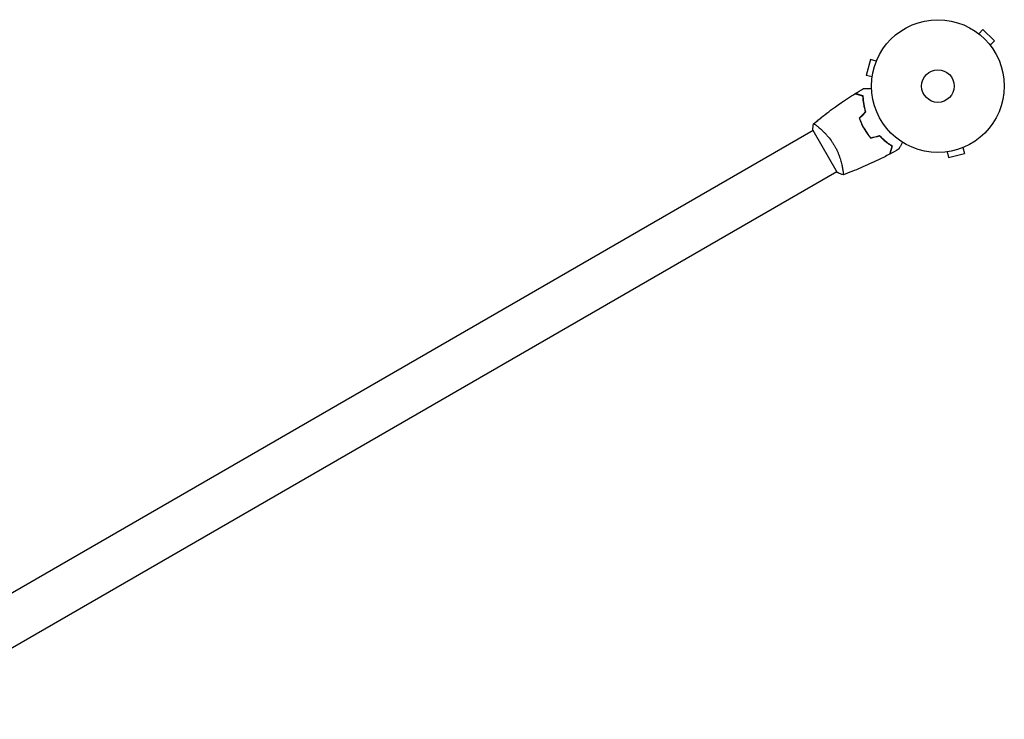
# Model space of a CAD drawing. Units: millimetres. Extents: x -6263 to 5955, y -6217 to 5694.
# Drawn here: x 3292 to 4078, y -3438 to -2880 of the extents above; entities that cross this region are included whole.
import ezdxf

# ---------------------------------------------------------------- set-up
doc = ezdxf.new("R2010")
doc.units = ezdxf.units.MM
doc.header["$LTSCALE"] = 20
doc.layers.add('2d', color=230, linetype='Continuous')

msp = doc.modelspace()

# ---------------------------------------------------------------- linework, layer by layer
at = {"layer": '2d'}
for p, q in [((4055.94, -2889.92), (4055.93, -2889.92)), ((4055.94, -2889.92), (4055.97, -2889.95)), ((4057.14, -2890.84), (4060.53, -2887.44)), ((4069.72, -2896.64), (4060.53, -2887.44)), ((4066.33, -2900.03), (4069.72, -2896.64)), ((4067.22, -2901.2), (4067.25, -2901.23)), ((4067.25, -2901.23), (4067.24, -2901.24)), ((3970.78, -2911.49), (3967.41, -2924.05)), ((3975.41, -2912.74), (3970.78, -2911.49)), ((3975.98, -2911.38), (3976, -2911.34)), ((3976, -2911.34), (3976, -2911.34)), ((3972.05, -2925.29), (3967.41, -2924.05)), ((3971.85, -2926.79), (3971.87, -2926.75)), ((3971.85, -2926.79), (3971.86, -2926.8)), ((3924.97, -2968.17), (3168.07, -3405.17)), ((3924.72, -2967.74), (3944.22, -3001.52)), ((3929.47, -2965.58), (3929.47, -2965.58)), ((4030.42, -2985.3), (4030.37, -2985.31)), ((4030.37, -2985.31), (4030.37, -2985.31)), ((4031.87, -2985.12), (4033.12, -2989.75)), ((4044.43, -2981.75), (4045.67, -2986.39)), ((4045.83, -2981.17), (4045.78, -2981.18)), ((4045.83, -2981.17), (4045.83, -2981.16)), ((4033.12, -2989.75), (4045.67, -2986.39)), ((3943.97, -3001.08), (3187.07, -3438.08)), ((3948.47, -2998.49), (3948.47, -2998.49))]:
    msp.add_line(p, q, dxfattribs=at)
for radius in [53, 13]:
    msp.add_circle((4024.54, -2932.63), radius, dxfattribs=at)
for points in [[(3958.4, -2938.67), (3960.64, -2937.27), (3962.89, -2935.9), (3965.16, -2934.56)], [(3958.17, -2938.82), (3958.17, -2938.82), (3958.17, -2938.82), (3958.17, -2938.82)], [(3958.41, -2938.67), (3958.4, -2938.67), (3958.4, -2938.67), (3958.4, -2938.67)], [(3961.76, -2958.24), (3963.47, -2956.53), (3965.18, -2954.82), (3966.89, -2953.11)], [(3961.99, -2958.29), (3963.7, -2956.58), (3965.4, -2954.87), (3967.11, -2953.16)], [(3924.72, -2967.74), (3924.82, -2966.05), (3925.04, -2964.33), (3925.32, -2962.78)], [(3925.32, -2962.77), (3925.32, -2962.77), (3925.32, -2962.77), (3925.32, -2962.77)], [(3925.32, -2962.77), (3925.32, -2962.77), (3925.32, -2962.77), (3925.32, -2962.77)], [(3925.32, -2962.77), (3925.32, -2962.77), (3925.32, -2962.77), (3925.32, -2962.77)], [(3926.64, -2963.4), (3926.83, -2963.54), (3927.04, -2963.69), (3927.28, -2963.86)], [(3970.97, -2974.19), (3973.31, -2973.57), (3975.64, -2972.94), (3977.98, -2972.32)], [(3971.04, -2973.97), (3973.37, -2973.34), (3975.71, -2972.72), (3978.04, -2972.09)], [(3993.18, -2983.08), (3990.88, -2984.38), (3988.57, -2985.65), (3986.24, -2986.88)], [(3986, -2987.01), (3986, -2987.01), (3986, -2987.01), (3986, -2987.01)], [(3986.24, -2986.88), (3986.24, -2986.88), (3986.24, -2986.88), (3986.24, -2986.88)]]:
    msp.add_open_spline(points, degree=3, dxfattribs=at)
for points, knots in [([(3965.16, -2934.56), (3965.16, -2934.56), (3965.17, -2934.56), (3965.19, -2934.56), (3965.2, -2934.56), (3965.22, -2934.56), (3965.22, -2934.56), (3965.24, -2934.56), (3965.26, -2934.56), (3965.34, -2934.56), (3965.44, -2934.56), (3965.84, -2934.56), (3966.25, -2934.56), (3967.05, -2934.56), (3967.34, -2934.56), (3967.97, -2934.56), (3968.31, -2934.56), (3969.37, -2934.56), (3970.15, -2934.56), (3971.19, -2934.56), (3971.38, -2934.56), (3971.57, -2934.56)], [0.03093242, 0.03093242, 0.03093242, 0.03093242, 0.03756195, 0.03756195, 0.04131815, 0.04131815, 0.04225719, 0.04225719, 0.04319624, 0.04319624, 0.04507434, 0.04507434, 0.04883054, 0.04883054, 0.05070863, 0.05070863, 0.05258673, 0.05258673, 0.05634293, 0.05634293, 0.05718798, 0.05718798, 0.05718798, 0.05718798]), ([(3965.16, -2934.56), (3965.17, -2934.56), (3965.17, -2934.56), (3965.19, -2934.56), (3965.2, -2934.56), (3965.22, -2934.56), (3965.22, -2934.56), (3965.23, -2934.56)], [0.032466378, 0.032466378, 0.032466378, 0.032466378, 0.03756195, 0.03756195, 0.041318145, 0.041318145, 0.042083011, 0.042083011, 0.042083011, 0.042083011]), ([(3925.37, -2962.74), (3926.82, -2961.52), (3928.28, -2960.32), (3933.78, -2955.87), (3937.89, -2952.72), (3946.29, -2946.64), (3950.56, -2943.71), (3956, -2940.2), (3957.08, -2939.5), (3958.17, -2938.82)], [0.059168, 0.059168, 0.059168, 0.059168, 5.767974, 5.767974, 21.42014, 21.42014, 37.069703, 37.069703, 40.963273, 40.963273, 40.963273, 40.963273]), ([(3942.4, -2949.46), (3942.51, -2949.38), (3942.61, -2949.31), (3944.71, -2947.79), (3946.73, -2946.38), (3948.76, -2944.99)], [21.805741, 21.805741, 21.805741, 21.805741, 22.191002, 22.191002, 29.630135, 29.630135, 29.630135, 29.630135]), ([(3964.76, -2940.58), (3964, -2940.38), (3963.3, -2940.19), (3962.01, -2939.85), (3961.42, -2939.69), (3960.62, -2939.47), (3960.37, -2939.41), (3959.91, -2939.28), (3959.7, -2939.23), (3959.12, -2939.07), (3958.81, -2938.99), (3958.5, -2938.9), (3958.41, -2938.88), (3958.29, -2938.85), (3958.26, -2938.84), (3958.23, -2938.83), (3958.21, -2938.83), (3958.19, -2938.82), (3958.18, -2938.82), (3958.18, -2938.82), (3958.17, -2938.82), (3958.17, -2938.82)], [0, 0, 0, 0, 0.00350666, 0.00350666, 0.00701332, 0.00701332, 0.00876665, 0.00876665, 0.01051997, 0.01051997, 0.01402663, 0.01402663, 0.01577996, 0.01577996, 0.01753329, 0.01753329, 0.02103995, 0.02103995, 0.02454661, 0.02454661, 0.02744921, 0.02744921, 0.02744921, 0.02744921]), ([(3964.95, -2940.43), (3964.2, -2940.23), (3963.5, -2940.04), (3962.21, -2939.69), (3961.62, -2939.53), (3960.83, -2939.32), (3960.58, -2939.26), (3960.12, -2939.13), (3959.91, -2939.08), (3959.33, -2938.92), (3959.03, -2938.84), (3958.72, -2938.76), (3958.64, -2938.74), (3958.55, -2938.71), (3958.53, -2938.71), (3958.49, -2938.7), (3958.48, -2938.69), (3958.45, -2938.69), (3958.44, -2938.68), (3958.42, -2938.68), (3958.41, -2938.68), (3958.41, -2938.67), (3958.4, -2938.67), (3958.4, -2938.67)], [0, 0, 0, 0, 0.0035063, 0.0035063, 0.0070126, 0.0070126, 0.00876575, 0.00876575, 0.0105189, 0.0105189, 0.0140252, 0.0140252, 0.01577835, 0.01577835, 0.01665493, 0.01665493, 0.0175315, 0.0175315, 0.02103781, 0.02103781, 0.02454411, 0.02454411, 0.0274484, 0.0274484, 0.0274484, 0.0274484]), ([(3966.89, -2953.11), (3966.52, -2951.91), (3966.22, -2950.76), (3965.7, -2948.51), (3965.49, -2947.42), (3965.16, -2945.31), (3965.03, -2944.3), (3964.85, -2942.35), (3964.79, -2941.43), (3964.76, -2940.58)], [0, 0, 0, 0, 0.00398181, 0.00398181, 0.00796362, 0.00796362, 0.01194542, 0.01194542, 0.01592723, 0.01592723, 0.01592723, 0.01592723]), ([(3967.11, -2953.16), (3966.74, -2951.95), (3966.43, -2950.77), (3965.9, -2948.49), (3965.69, -2947.38), (3965.44, -2945.77), (3965.36, -2945.24), (3965.23, -2944.21), (3965.18, -2943.7), (3965.04, -2942.22), (3964.98, -2941.29), (3964.95, -2940.43)], [0, 0, 0, 0, 0.00404294, 0.00404294, 0.00808588, 0.00808588, 0.01010735, 0.01010735, 0.01212882, 0.01212882, 0.01617176, 0.01617176, 0.01617176, 0.01617176]), ([(3925.37, -2962.74), (3927.01, -2961.36), (3928.67, -2959.99), (3932.26, -2957.11), (3934.2, -2955.59), (3936.16, -2954.09)], [0.059168, 0.059168, 0.059168, 0.059168, 6.538731, 6.538731, 13.982439, 13.982439, 13.982439, 13.982439]), ([(3961.76, -2958.24), (3962.25, -2959.65), (3962.82, -2961.06), (3963.78, -2963.17), (3964.12, -2963.87), (3964.84, -2965.26), (3965.22, -2965.96), (3965.62, -2966.65)], [0, 0, 0, 0, 0.004702909, 0.004702909, 0.007054363, 0.007054363, 0.009405818, 0.009405818, 0.009405818, 0.009405818]), ([(3961.99, -2958.29), (3962.48, -2959.68), (3963.04, -2961.06), (3963.98, -2963.13), (3964.32, -2963.82), (3965.03, -2965.19), (3965.4, -2965.88), (3965.79, -2966.55)], [0, 0, 0, 0, 0.004616902, 0.004616902, 0.006925353, 0.006925353, 0.009233803, 0.009233803, 0.009233803, 0.009233803]), ([(3925.32, -2962.78), (3925.32, -2962.78), (3925.32, -2962.78), (3925.32, -2962.77), (3925.34, -2962.76), (3925.38, -2962.73), (3925.4, -2962.72), (3925.46, -2962.73), (3925.5, -2962.74), (3925.74, -2962.83), (3926.07, -2963.03), (3926.76, -2963.49), (3927.02, -2963.67), (3927.6, -2964.09), (3927.91, -2964.33), (3928.93, -2965.13), (3929.7, -2965.77), (3930.77, -2966.7), (3930.99, -2966.9), (3931.44, -2967.3), (3931.66, -2967.5), (3932.35, -2968.14), (3932.81, -2968.59), (3933.77, -2969.53), (3934.26, -2970.03), (3935, -2970.82), (3935.25, -2971.09), (3935.76, -2971.65), (3936.01, -2971.94), (3937.27, -2973.39), (3938.27, -2974.63), (3939.74, -2976.65), (3940.22, -2977.35), (3941.15, -2978.78), (3941.6, -2979.51), (3942.03, -2980.26)], [0.12220864, 0.12220864, 0.12220864, 0.12220864, 0.12268837, 0.12268837, 0.12524335, 0.12524335, 0.12652085, 0.12652085, 0.12779834, 0.12779834, 0.13290832, 0.13290832, 0.13546331, 0.13546331, 0.1380183, 0.1380183, 0.14312827, 0.14312827, 0.14440577, 0.14440577, 0.14568326, 0.14568326, 0.14823825, 0.14823825, 0.15079324, 0.15079324, 0.15207073, 0.15207073, 0.15334823, 0.15334823, 0.15845821, 0.15845821, 0.16101319, 0.16101319, 0.16356818, 0.16356818, 0.16356818, 0.16356818]), ([(3965.62, -2966.65), (3966.4, -2968.01), (3967.25, -2969.32), (3968.59, -2971.22), (3969.05, -2971.83), (3970, -2973.04), (3970.48, -2973.63), (3970.97, -2974.19)], [0.009405818, 0.009405818, 0.009405818, 0.009405818, 0.01410835, 0.01410835, 0.016459616, 0.016459616, 0.018810883, 0.018810883, 0.018810883, 0.018810883]), ([(3965.79, -2966.55), (3966.56, -2967.89), (3967.39, -2969.18), (3968.71, -2971.04), (3969.16, -2971.64), (3970.09, -2972.83), (3970.56, -2973.41), (3971.04, -2973.97)], [0.009233803, 0.009233803, 0.009233803, 0.009233803, 0.013850802, 0.013850802, 0.016159301, 0.016159301, 0.0184678, 0.0184678, 0.0184678, 0.0184678]), ([(3977.98, -2972.32), (3978.83, -2973.23), (3979.68, -2974.07), (3981.37, -2975.64), (3982.21, -2976.37), (3983.86, -2977.71), (3984.68, -2978.33), (3986.28, -2979.46), (3987.04, -2979.97), (3987.76, -2980.43)], [0, 0, 0, 0, 0.00398181, 0.00398181, 0.00796362, 0.00796362, 0.01194542, 0.01194542, 0.01592723, 0.01592723, 0.01592723, 0.01592723]), ([(3978.04, -2972.09), (3978.91, -2973.02), (3979.77, -2973.88), (3981.49, -2975.48), (3982.34, -2976.22), (3983.61, -2977.24), (3984.02, -2977.57), (3984.85, -2978.2), (3985.27, -2978.5), (3986.48, -2979.36), (3987.26, -2979.88), (3987.99, -2980.33)], [0, 0, 0, 0, 0.00404294, 0.00404294, 0.00808588, 0.00808588, 0.01010735, 0.01010735, 0.01212882, 0.01212882, 0.01617176, 0.01617176, 0.01617176, 0.01617176]), ([(3996.39, -2977.53), (3996.29, -2977.71), (3996.19, -2977.88), (3995.67, -2978.78), (3995.27, -2979.46), (3994.74, -2980.39), (3994.56, -2980.69), (3994.25, -2981.24), (3994.1, -2981.49), (3993.84, -2981.94), (3993.72, -2982.15), (3993.52, -2982.5), (3993.44, -2982.64), (3993.3, -2982.87), (3993.26, -2982.95), (3993.22, -2983.01), (3993.22, -2983.03), (3993.21, -2983.03), (3993.21, -2983.04), (3993.2, -2983.06), (3993.19, -2983.06), (3993.18, -2983.08), (3993.18, -2983.08), (3993.18, -2983.08)], [0.00292306, 0.00292306, 0.00292306, 0.00292306, 0.00379004, 0.00379004, 0.00758008, 0.00758008, 0.0094751, 0.0094751, 0.01137012, 0.01137012, 0.01326514, 0.01326514, 0.01516016, 0.01516016, 0.01705518, 0.01705518, 0.01800269, 0.01800269, 0.0189502, 0.0189502, 0.02274024, 0.02274024, 0.02935902, 0.02935902, 0.02935902, 0.02935902]), ([(3942.03, -2980.26), (3942.47, -2981.01), (3942.87, -2981.77), (3943.64, -2983.28), (3944, -2984.03), (3944.51, -2985.17), (3944.68, -2985.55), (3944.99, -2986.31), (3945.15, -2986.69), (3945.59, -2987.82), (3945.86, -2988.56), (3946.36, -2990.01), (3946.59, -2990.72), (3947.01, -2992.11), (3947.2, -2992.8), (3947.72, -2994.77), (3947.99, -2995.99), (3948.32, -2997.65), (3948.42, -2998.19), (3948.58, -2999.18), (3948.65, -2999.64), (3948.83, -3000.91), (3948.91, -3001.62), (3948.96, -3002.45), (3948.97, -3002.68), (3948.97, -3003.06), (3948.96, -3003.2), (3948.94, -3003.35), (3948.93, -3003.39), (3948.9, -3003.44), (3948.89, -3003.45), (3948.84, -3003.47), (3948.82, -3003.48), (3948.82, -3003.48), (3948.82, -3003.48), (3948.82, -3003.48)], [0.16356818, 0.16356818, 0.16356818, 0.16356818, 0.1661247, 0.1661247, 0.16868122, 0.16868122, 0.16995948, 0.16995948, 0.17123774, 0.17123774, 0.17379425, 0.17379425, 0.17635077, 0.17635077, 0.17890729, 0.17890729, 0.18402032, 0.18402032, 0.18657684, 0.18657684, 0.18913336, 0.18913336, 0.19424639, 0.19424639, 0.19680291, 0.19680291, 0.19935943, 0.19935943, 0.20063769, 0.20063769, 0.20191595, 0.20191595, 0.20447247, 0.20447247, 0.20490292, 0.20490292, 0.20490292, 0.20490292]), ([(3987.76, -2980.43), (3987.56, -2981.18), (3987.37, -2981.88), (3987.02, -2983.17), (3986.86, -2983.76), (3986.65, -2984.56), (3986.59, -2984.81), (3986.46, -2985.27), (3986.4, -2985.49), (3986.25, -2986.06), (3986.17, -2986.37), (3986.08, -2986.69), (3986.06, -2986.77), (3986.03, -2986.89), (3986.02, -2986.92), (3986.01, -2986.96), (3986, -2986.97), (3986, -2986.99), (3986, -2987), (3986, -2987.01), (3986, -2987.01), (3986, -2987.01)], [0, 0, 0, 0, 0.00350666, 0.00350666, 0.00701332, 0.00701332, 0.00876665, 0.00876665, 0.01051997, 0.01051997, 0.01402663, 0.01402663, 0.01577996, 0.01577996, 0.01753329, 0.01753329, 0.02103995, 0.02103995, 0.02454661, 0.02454661, 0.02744921, 0.02744921, 0.02744921, 0.02744921]), ([(3987.99, -2980.33), (3987.79, -2981.09), (3987.6, -2981.79), (3987.26, -2983.07), (3987.1, -2983.66), (3986.89, -2984.46), (3986.82, -2984.7), (3986.7, -2985.17), (3986.64, -2985.38), (3986.48, -2985.95), (3986.4, -2986.25), (3986.32, -2986.57), (3986.3, -2986.65), (3986.28, -2986.74), (3986.27, -2986.76), (3986.26, -2986.79), (3986.26, -2986.8), (3986.25, -2986.83), (3986.25, -2986.85), (3986.24, -2986.87), (3986.24, -2986.87), (3986.24, -2986.88), (3986.24, -2986.88), (3986.24, -2986.88)], [0, 0, 0, 0, 0.0035063, 0.0035063, 0.0070126, 0.0070126, 0.00876575, 0.00876575, 0.0105189, 0.0105189, 0.0140252, 0.0140252, 0.01577835, 0.01577835, 0.01665493, 0.01665493, 0.0175315, 0.0175315, 0.02103781, 0.02103781, 0.02454411, 0.02454411, 0.0274484, 0.0274484, 0.0274484, 0.0274484]), ([(3986, -2987.01), (3983.07, -2988.55), (3980.11, -2990.05), (3972.47, -2993.76), (3967.75, -2995.9), (3958.33, -2999.89), (3953.63, -3001.73), (3948.88, -3003.46)], [0, 0, 0, 0, 10.001335, 10.001335, 25.652861, 25.652861, 40.904303, 40.904303, 40.904303, 40.904303]), ([(3948.82, -3003.48), (3947.53, -3003.02), (3946.17, -3002.46), (3944.64, -3001.72), (3944.43, -3001.62), (3944.22, -3001.52)], [0, 0, 0, 0, 4.405135, 4.405135, 5.108724, 5.108724, 5.108724, 5.108724]), ([(3948.89, -3001.53), (3948.91, -3001.76), (3948.93, -3001.98), (3948.96, -3002.45), (3948.97, -3002.68), (3948.97, -3003.06), (3948.96, -3003.2), (3948.94, -3003.35), (3948.93, -3003.39), (3948.9, -3003.44), (3948.89, -3003.45), (3948.84, -3003.47), (3948.82, -3003.48), (3948.82, -3003.48), (3948.82, -3003.48), (3948.82, -3003.48)], [0.19243018, 0.19243018, 0.19243018, 0.19243018, 0.19424639, 0.19424639, 0.19680291, 0.19680291, 0.19935943, 0.19935943, 0.20063769, 0.20063769, 0.20191595, 0.20191595, 0.20447247, 0.20447247, 0.20490292, 0.20490292, 0.20490292, 0.20490292])]:
    msp.add_open_spline(points, degree=3, knots=knots, dxfattribs=at)

doc.saveas('drawing.dxf')
